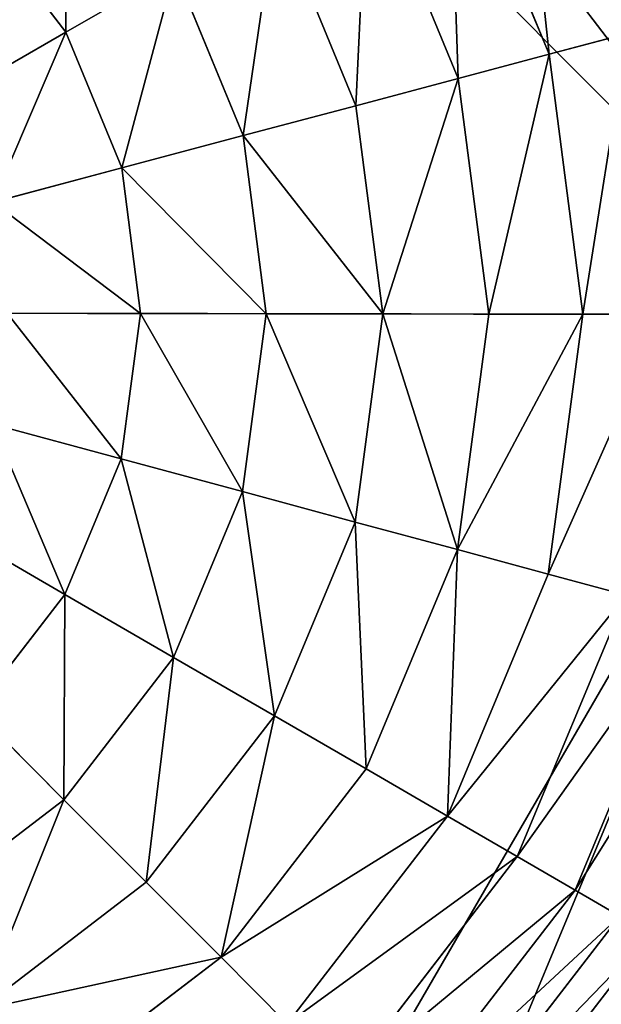
# Model space of a CAD drawing. Extents: x -6213 to -588, y -2822 to 2802.
# Drawn here: x -1552 to -1434, y -897 to -697 of the extents above; entities that cross this region are included whole.
import ezdxf

# ---------------------------------------------------------------- set-up
doc = ezdxf.new("R2010")
doc.units = 0
doc.layers.get('0').update_dxf_attribs({"color": 13, "linetype": 'CONTINUOUS'})

# ---------------------------------------------------------------- blocks, each defined once
blk = doc.blocks.new('SKUPINA_5')
at = {"color": 105}
for p, q in [((3624.45, 825.54, 211.14), (3616.53, 854.3, 211.14)), ((3713.82, 784.61, 123.35), (3713.44, 837.89, 123.35)), ((3694.87, 786.97, 149.46), (3694.53, 835.27, 149.46)), ((3673.51, 789.63, 172.98), (3673.21, 832.31, 172.98)), ((3624.45, 825.54, 211.14), (3649.76, 829.05, 193.62)), ((3650.01, 792.56, 193.62), (3649.76, 829.05, 193.62)), ((3597.61, 821.82, 225.32), (3624.45, 825.54, 211.14)), ((3624.66, 795.72, 211.14), (3624.45, 825.54, 211.14)), ((3511.28, 809.84), (3744.76, 715.03)), ((3597.77, 799.06, 225.32), (3624.66, 795.72, 211.14)), ((3617.14, 766.85, 211.14), (3624.66, 795.72, 211.14)), ((3624.66, 795.72, 211.14), (3650.01, 792.56, 193.62)), ((3640.81, 757.24, 193.62), (3650.01, 792.56, 193.62)), ((3650.01, 792.56, 193.62), (3673.51, 789.63, 172.98)), ((3662.75, 748.33, 172.98), (3673.51, 789.63, 172.98)), ((3673.51, 789.63, 172.98), (3694.87, 786.97, 149.46)), ((3682.69, 740.23, 149.46), (3694.87, 786.97, 149.46)), ((3694.87, 786.97, 149.46), (3713.82, 784.61, 123.35)), ((3700.39, 733.05, 123.35), (3713.82, 784.61, 123.35)), ((3713.82, 784.61, 123.35), (3730.12, 782.58, 94.99)), ((3592.04, 777.05, 225.32), (3617.14, 766.85, 211.14)), ((3602.41, 740.92, 211.14), (3617.14, 766.85, 211.14)), ((3617.14, 766.85, 211.14), (3640.81, 757.24, 193.62)), ((3580.8, 757.26, 225.32), (3602.41, 740.92, 211.14)), ((3622.79, 725.51, 193.62), (3640.81, 757.24, 193.62)), ((3640.81, 757.24, 193.62), (3662.75, 748.33, 172.98)), ((3641.67, 711.22, 172.98), (3662.75, 748.33, 172.98)), ((3662.75, 748.33, 172.98), (3682.69, 740.23, 149.46)), ((3564.82, 741.06, 225.32), (3581.47, 719.68, 211.14)), ((3581.47, 719.68, 211.14), (3602.41, 740.92, 211.14)), ((3602.41, 740.92, 211.14), (3622.79, 725.51, 193.62)), ((3658.84, 698.24, 149.46), (3682.69, 740.23, 149.46)), ((3682.69, 740.23, 149.46), (3700.39, 733.05, 123.35)), ((3674.07, 686.72, 123.35), (3700.39, 733.05, 123.35)), ((3700.39, 733.05, 123.35), (3715.61, 726.87, 94.99)), ((3597.16, 699.52, 193.62), (3622.79, 725.51, 193.62)), ((3622.79, 725.51, 193.62), (3641.67, 711.22, 172.98)), ((3555.74, 704.59, 211.14), (3581.47, 719.68, 211.14)), ((3581.47, 719.68, 211.14), (3597.16, 699.52, 193.62)), ((3611.71, 680.83, 172.98), (3641.67, 711.22, 172.98)), ((3641.67, 711.22, 172.98), (3658.84, 698.24, 149.46)), ((3555.74, 704.59, 211.14), (3565.68, 681.05, 193.62)), ((3565.68, 681.05, 193.62), (3597.16, 699.52, 193.62)), ((3597.16, 699.52, 193.62), (3611.71, 680.83, 172.98)), ((3624.93, 663.85, 149.46), (3658.84, 698.24, 149.46)), ((3658.84, 698.24, 149.46), (3674.07, 686.72, 123.35)), ((3636.66, 648.78, 123.35), (3674.07, 686.72, 123.35)), ((3674.07, 686.72, 123.35), (3687.17, 676.81, 94.99)), ((3530.49, 671.36, 193.62), (3565.68, 681.05, 193.62)), ((3565.68, 681.05, 193.62), (3574.9, 659.24, 172.98)), ((3574.9, 659.24, 172.98), (3611.71, 680.83, 172.98)), ((3611.71, 680.83, 172.98), (3624.93, 663.85, 149.46)), ((3646.75, 635.82, 94.99), (3687.17, 676.81, 94.99)), ((3655.08, 625.11, 64.73), (3697.99, 668.63, 64.73)), ((3583.27, 639.41, 149.46), (3624.93, 663.85, 149.46)), ((3624.93, 663.85, 149.46), (3636.66, 648.78, 123.35)), ((3533.75, 647.9, 172.98), (3574.9, 659.24, 172.98)), ((3574.9, 659.24, 172.98), (3583.27, 639.41, 149.46)), ((3590.7, 621.82, 123.35), (3636.66, 648.78, 123.35)), ((3636.66, 648.78, 123.35), (3646.75, 635.82, 94.99)), ((3536.71, 626.59, 149.46), (3583.27, 639.41, 149.46)), ((3583.27, 639.41, 149.46), (3590.7, 621.82, 123.35)), ((3597.09, 606.68, 94.99), (3646.75, 635.82, 94.99)), ((3646.75, 635.82, 94.99), (3655.08, 625.11, 64.73)), ((3602.37, 594.19, 64.73), (3655.08, 625.11, 64.73)), ((3655.08, 625.11, 64.73), (3661.55, 616.8, 32.93)), ((3606.47, 584.49, 32.93), (3661.55, 616.8, 32.93)), ((3609.34, 577.7), (3666.08, 610.99))]:
    blk.add_line(p, q, dxfattribs=at)
mesh = blk.add_polyface(dxfattribs=at)
corners = [(3744.76, 715.03), (3606.09, 1043.32), (3511.28, 809.84), (3663.29, 1010.83), (3710.13, 964.64), (3743.42, 907.9), (3760.89, 844.47), (3753.06, 746.86), (3761.35, 778.69)]
mesh.append_faces([[corners[k] for k in face] for face in [(0, 1, 2), (6, 7, 8)]], dxfattribs={"vtx0": -1, "color": 105})
mesh.append_faces([[corners[k] for k in face] for face in [(1, 0, 3), (3, 0, 4), (4, 0, 5), (5, 0, 6)]], dxfattribs={"vtx0": -1, "vtx1": -1, "color": 105})
mesh.append_faces([[corners[k] for k in face] for face in [(6, 0, 7)]], dxfattribs={"vtx0": -1, "vtx2": -1, "color": 105})
mesh = blk.add_polyface(dxfattribs=at)
corners = [(3284.62, 901.87, 32.93), (3511.28, 809.84), (3277.79, 904.65), (3744.76, 715.03), (3737.94, 717.8, 32.93), (3294.38, 897.91, 64.73), (3728.18, 721.76, 64.73), (3306.95, 892.81, 94.99), (3715.61, 726.87, 94.99), (3322.17, 886.63, 123.35), (3700.39, 733.05, 123.35), (3339.87, 879.44, 149.46), (3682.69, 740.23, 149.46), (3359.81, 871.34, 172.98), (3662.75, 748.33, 172.98), (3381.75, 862.44, 193.62), (3640.81, 757.24, 193.62), (3405.42, 852.82, 211.14), (3617.14, 766.85, 211.14), (3430.52, 842.63, 225.32), (3592.04, 777.05, 225.32), (3456.75, 831.98, 235.98), (3565.81, 787.7, 235.98), (3483.78, 821, 242.98), (3538.77, 798.67, 242.98), (3511.28, 809.84, 246.24)]
mesh.append_faces([[corners[k] for k in face] for face in [(0, 1, 2), (24, 23, 25)]], dxfattribs={"vtx0": -1, "color": 105})
mesh.append_faces([[corners[k] for k in face] for face in [(1, 0, 3), (3, 0, 4), (4, 5, 6), (6, 7, 8), (8, 9, 10), (10, 11, 12), (12, 13, 14), (14, 15, 16), (16, 17, 18), (18, 19, 20), (20, 21, 22), (22, 23, 24)]], dxfattribs={"vtx0": -1, "vtx1": -1, "color": 105})
mesh.append_faces([[corners[k] for k in face] for face in [(4, 0, 5), (6, 5, 7), (8, 7, 9), (10, 9, 11), (12, 11, 13), (14, 13, 15), (16, 15, 17), (18, 17, 19), (20, 19, 21), (22, 21, 23)]], dxfattribs={"vtx0": -1, "vtx2": -1, "color": 105})
mesh = blk.add_polyface(dxfattribs=at)
corners = [(3640.07, 864.24, 193.62), (3624.45, 825.54, 211.14), (3616.53, 854.3, 211.14), (3649.76, 829.05, 193.62)]
mesh.append_faces([[corners[k] for k in face] for face in [(0, 1, 2), (1, 0, 3)]], dxfattribs={"vtx0": -1, "color": 105})
mesh = blk.add_polyface(dxfattribs=at)
corners = [(3616.53, 854.3, 211.14), (3597.61, 821.82, 225.32), (3591.57, 843.75, 225.32), (3624.45, 825.54, 211.14)]
mesh.append_faces([[corners[k] for k in face] for face in [(0, 1, 2), (1, 0, 3)]], dxfattribs={"vtx0": -1, "color": 105})
mesh = blk.add_polyface(dxfattribs=at)
corners = [(3730.12, 782.58, 94.99), (3743.16, 842.01, 64.73), (3743.59, 780.9, 64.73), (3729.72, 840.15, 94.99)]
mesh.append_faces([[corners[k] for k in face] for face in [(0, 1, 2), (1, 0, 3)]], dxfattribs={"vtx0": -1, "color": 105})
mesh = blk.add_polyface(dxfattribs=at)
corners = [(3713.82, 784.61, 123.35), (3729.72, 840.15, 94.99), (3730.12, 782.58, 94.99), (3713.44, 837.89, 123.35)]
mesh.append_faces([[corners[k] for k in face] for face in [(0, 1, 2), (1, 0, 3)]], dxfattribs={"vtx0": -1, "color": 105})
mesh = blk.add_polyface(dxfattribs=at)
corners = [(3694.87, 786.97, 149.46), (3713.44, 837.89, 123.35), (3713.82, 784.61, 123.35), (3694.53, 835.27, 149.46)]
mesh.append_faces([[corners[k] for k in face] for face in [(0, 1, 2), (1, 0, 3)]], dxfattribs={"vtx0": -1, "color": 105})
mesh = blk.add_polyface(dxfattribs=at)
corners = [(3673.51, 789.63, 172.98), (3694.53, 835.27, 149.46), (3694.87, 786.97, 149.46), (3673.21, 832.31, 172.98)]
mesh.append_faces([[corners[k] for k in face] for face in [(0, 1, 2), (1, 0, 3)]], dxfattribs={"vtx0": -1, "color": 105})
mesh = blk.add_polyface(dxfattribs=at)
corners = [(3673.21, 832.31, 172.98), (3650.01, 792.56, 193.62), (3649.76, 829.05, 193.62), (3673.51, 789.63, 172.98)]
mesh.append_faces([[corners[k] for k in face] for face in [(0, 1, 2), (1, 0, 3)]], dxfattribs={"vtx0": -1, "color": 105})
mesh = blk.add_polyface(dxfattribs=at)
corners = [(3649.76, 829.05, 193.62), (3624.66, 795.72, 211.14), (3624.45, 825.54, 211.14), (3650.01, 792.56, 193.62)]
mesh.append_faces([[corners[k] for k in face] for face in [(0, 1, 2), (1, 0, 3)]], dxfattribs={"vtx0": -1, "color": 105})
mesh = blk.add_polyface(dxfattribs=at)
corners = [(3624.45, 825.54, 211.14), (3597.77, 799.06, 225.32), (3597.61, 821.82, 225.32), (3624.66, 795.72, 211.14)]
mesh.append_faces([[corners[k] for k in face] for face in [(0, 1, 2), (1, 0, 3)]], dxfattribs={"vtx0": -1, "color": 105})
mesh = blk.add_polyface(dxfattribs=at)
corners = [(3480.13, 559.77), (3511.28, 809.84), (3416.47, 576.35), (3545.92, 560.23), (3744.76, 715.03), (3609.34, 577.7), (3666.08, 610.99), (3712.27, 657.83)]
mesh.append_faces([[corners[k] for k in face] for face in [(0, 1, 2), (4, 6, 7)]], dxfattribs={"vtx0": -1, "color": 105})
mesh.append_faces([[corners[k] for k in face] for face in [(1, 3, 4)]], dxfattribs={"vtx0": -1, "vtx1": -1, "color": 105})
mesh.append_faces([[corners[k] for k in face] for face in [(1, 0, 3), (4, 3, 5), (4, 5, 6)]], dxfattribs={"vtx0": -1, "vtx2": -1, "color": 105})
mesh = blk.add_polyface(dxfattribs=at)
corners = [(3597.77, 799.06, 225.32), (3617.14, 766.85, 211.14), (3592.04, 777.05, 225.32), (3624.66, 795.72, 211.14)]
mesh.append_faces([[corners[k] for k in face] for face in [(0, 1, 2), (1, 0, 3)]], dxfattribs={"vtx0": -1, "color": 105})
mesh = blk.add_polyface(dxfattribs=at)
corners = [(3624.66, 795.72, 211.14), (3640.81, 757.24, 193.62), (3617.14, 766.85, 211.14), (3650.01, 792.56, 193.62)]
mesh.append_faces([[corners[k] for k in face] for face in [(0, 1, 2), (1, 0, 3)]], dxfattribs={"vtx0": -1, "color": 105})
mesh = blk.add_polyface(dxfattribs=at)
corners = [(3650.01, 792.56, 193.62), (3662.75, 748.33, 172.98), (3640.81, 757.24, 193.62), (3673.51, 789.63, 172.98)]
mesh.append_faces([[corners[k] for k in face] for face in [(0, 1, 2), (1, 0, 3)]], dxfattribs={"vtx0": -1, "color": 105})
mesh = blk.add_polyface(dxfattribs=at)
corners = [(3662.75, 748.33, 172.98), (3694.87, 786.97, 149.46), (3682.69, 740.23, 149.46), (3673.51, 789.63, 172.98)]
mesh.append_faces([[corners[k] for k in face] for face in [(0, 1, 2), (1, 0, 3)]], dxfattribs={"vtx0": -1, "color": 105})
mesh = blk.add_polyface(dxfattribs=at)
corners = [(3682.69, 740.23, 149.46), (3713.82, 784.61, 123.35), (3700.39, 733.05, 123.35), (3694.87, 786.97, 149.46)]
mesh.append_faces([[corners[k] for k in face] for face in [(0, 1, 2), (1, 0, 3)]], dxfattribs={"vtx0": -1, "color": 105})
mesh = blk.add_polyface(dxfattribs=at)
corners = [(3700.39, 733.05, 123.35), (3730.12, 782.58, 94.99), (3715.61, 726.87, 94.99), (3713.82, 784.61, 123.35)]
mesh.append_faces([[corners[k] for k in face] for face in [(0, 1, 2), (1, 0, 3)]], dxfattribs={"vtx0": -1, "color": 105})
mesh = blk.add_polyface(dxfattribs=at)
corners = [(3592.04, 777.05, 225.32), (3602.41, 740.92, 211.14), (3580.8, 757.26, 225.32), (3617.14, 766.85, 211.14)]
mesh.append_faces([[corners[k] for k in face] for face in [(0, 1, 2), (1, 0, 3)]], dxfattribs={"vtx0": -1, "color": 105})
mesh = blk.add_polyface(dxfattribs=at)
corners = [(3617.14, 766.85, 211.14), (3622.79, 725.51, 193.62), (3602.41, 740.92, 211.14), (3640.81, 757.24, 193.62)]
mesh.append_faces([[corners[k] for k in face] for face in [(0, 1, 2), (1, 0, 3)]], dxfattribs={"vtx0": -1, "color": 105})
mesh = blk.add_polyface(dxfattribs=at)
corners = [(3580.8, 757.26, 225.32), (3581.47, 719.68, 211.14), (3564.82, 741.06, 225.32), (3602.41, 740.92, 211.14)]
mesh.append_faces([[corners[k] for k in face] for face in [(0, 1, 2), (1, 0, 3)]], dxfattribs={"vtx0": -1, "color": 105})
mesh = blk.add_polyface(dxfattribs=at)
corners = [(3640.81, 757.24, 193.62), (3641.67, 711.22, 172.98), (3622.79, 725.51, 193.62), (3662.75, 748.33, 172.98)]
mesh.append_faces([[corners[k] for k in face] for face in [(0, 1, 2), (1, 0, 3)]], dxfattribs={"vtx0": -1, "color": 105})
mesh = blk.add_polyface(dxfattribs=at)
corners = [(3662.75, 748.33, 172.98), (3658.84, 698.24, 149.46), (3641.67, 711.22, 172.98), (3682.69, 740.23, 149.46)]
mesh.append_faces([[corners[k] for k in face] for face in [(0, 1, 2), (1, 0, 3)]], dxfattribs={"vtx0": -1, "color": 105})
mesh = blk.add_polyface(dxfattribs=at)
corners = [(3564.82, 741.06, 225.32), (3555.74, 704.59, 211.14), (3545.2, 729.55, 225.32), (3581.47, 719.68, 211.14)]
mesh.append_faces([[corners[k] for k in face] for face in [(0, 1, 2), (1, 0, 3)]], dxfattribs={"vtx0": -1, "color": 105})
mesh = blk.add_polyface(dxfattribs=at)
corners = [(3602.41, 740.92, 211.14), (3597.16, 699.52, 193.62), (3581.47, 719.68, 211.14), (3622.79, 725.51, 193.62)]
mesh.append_faces([[corners[k] for k in face] for face in [(0, 1, 2), (1, 0, 3)]], dxfattribs={"vtx0": -1, "color": 105})
mesh = blk.add_polyface(dxfattribs=at)
corners = [(3658.84, 698.24, 149.46), (3700.39, 733.05, 123.35), (3674.07, 686.72, 123.35), (3682.69, 740.23, 149.46)]
mesh.append_faces([[corners[k] for k in face] for face in [(0, 1, 2), (1, 0, 3)]], dxfattribs={"vtx0": -1, "color": 105})
mesh = blk.add_polyface(dxfattribs=at)
corners = [(3674.07, 686.72, 123.35), (3715.61, 726.87, 94.99), (3687.17, 676.81, 94.99), (3700.39, 733.05, 123.35)]
mesh.append_faces([[corners[k] for k in face] for face in [(0, 1, 2), (1, 0, 3)]], dxfattribs={"vtx0": -1, "color": 105})
mesh = blk.add_polyface(dxfattribs=at)
corners = [(3622.79, 725.51, 193.62), (3611.71, 680.83, 172.98), (3597.16, 699.52, 193.62), (3641.67, 711.22, 172.98)]
mesh.append_faces([[corners[k] for k in face] for face in [(0, 1, 2), (1, 0, 3)]], dxfattribs={"vtx0": -1, "color": 105})
mesh = blk.add_polyface(dxfattribs=at)
corners = [(3581.47, 719.68, 211.14), (3565.68, 681.05, 193.62), (3555.74, 704.59, 211.14), (3597.16, 699.52, 193.62)]
mesh.append_faces([[corners[k] for k in face] for face in [(0, 1, 2), (1, 0, 3)]], dxfattribs={"vtx0": -1, "color": 105})
mesh = blk.add_polyface(dxfattribs=at)
corners = [(3641.67, 711.22, 172.98), (3624.93, 663.85, 149.46), (3611.71, 680.83, 172.98), (3658.84, 698.24, 149.46)]
mesh.append_faces([[corners[k] for k in face] for face in [(0, 1, 2), (1, 0, 3)]], dxfattribs={"vtx0": -1, "color": 105})
mesh = blk.add_polyface(dxfattribs=at)
corners = [(3555.74, 704.59, 211.14), (3530.49, 671.36, 193.62), (3526.98, 696.66, 211.14), (3565.68, 681.05, 193.62)]
mesh.append_faces([[corners[k] for k in face] for face in [(0, 1, 2), (1, 0, 3)]], dxfattribs={"vtx0": -1, "color": 105})
mesh = blk.add_polyface(dxfattribs=at)
corners = [(3597.16, 699.52, 193.62), (3574.9, 659.24, 172.98), (3565.68, 681.05, 193.62), (3611.71, 680.83, 172.98)]
mesh.append_faces([[corners[k] for k in face] for face in [(0, 1, 2), (1, 0, 3)]], dxfattribs={"vtx0": -1, "color": 105})
mesh = blk.add_polyface(dxfattribs=at)
corners = [(3658.84, 698.24, 149.46), (3636.66, 648.78, 123.35), (3624.93, 663.85, 149.46), (3674.07, 686.72, 123.35)]
mesh.append_faces([[corners[k] for k in face] for face in [(0, 1, 2), (1, 0, 3)]], dxfattribs={"vtx0": -1, "color": 105})
mesh = blk.add_polyface(dxfattribs=at)
corners = [(3636.66, 648.78, 123.35), (3687.17, 676.81, 94.99), (3646.75, 635.82, 94.99), (3674.07, 686.72, 123.35)]
mesh.append_faces([[corners[k] for k in face] for face in [(0, 1, 2), (1, 0, 3)]], dxfattribs={"vtx0": -1, "color": 105})
mesh = blk.add_polyface(dxfattribs=at)
corners = [(3565.68, 681.05, 193.62), (3533.75, 647.9, 172.98), (3530.49, 671.36, 193.62), (3574.9, 659.24, 172.98)]
mesh.append_faces([[corners[k] for k in face] for face in [(0, 1, 2), (1, 0, 3)]], dxfattribs={"vtx0": -1, "color": 105})
mesh = blk.add_polyface(dxfattribs=at)
corners = [(3611.71, 680.83, 172.98), (3583.27, 639.41, 149.46), (3574.9, 659.24, 172.98), (3624.93, 663.85, 149.46)]
mesh.append_faces([[corners[k] for k in face] for face in [(0, 1, 2), (1, 0, 3)]], dxfattribs={"vtx0": -1, "color": 105})
mesh = blk.add_polyface(dxfattribs=at)
corners = [(3646.75, 635.82, 94.99), (3697.99, 668.63, 64.73), (3655.08, 625.11, 64.73), (3687.17, 676.81, 94.99)]
mesh.append_faces([[corners[k] for k in face] for face in [(0, 1, 2), (1, 0, 3)]], dxfattribs={"vtx0": -1, "color": 105})
mesh = blk.add_polyface(dxfattribs=at)
corners = [(3655.08, 625.11, 64.73), (3706.39, 662.27, 32.93), (3661.55, 616.8, 32.93), (3697.99, 668.63, 64.73)]
mesh.append_faces([[corners[k] for k in face] for face in [(0, 1, 2), (1, 0, 3)]], dxfattribs={"vtx0": -1, "color": 105})
mesh = blk.add_polyface(dxfattribs=at)
corners = [(3583.27, 639.41, 149.46), (3636.66, 648.78, 123.35), (3590.7, 621.82, 123.35), (3624.93, 663.85, 149.46)]
mesh.append_faces([[corners[k] for k in face] for face in [(0, 1, 2), (1, 0, 3)]], dxfattribs={"vtx0": -1, "color": 105})
mesh = blk.add_polyface(dxfattribs=at)
corners = [(3533.75, 647.9, 172.98), (3583.27, 639.41, 149.46), (3536.71, 626.59, 149.46), (3574.9, 659.24, 172.98)]
mesh.append_faces([[corners[k] for k in face] for face in [(0, 1, 2), (1, 0, 3)]], dxfattribs={"vtx0": -1, "color": 105})
mesh = blk.add_polyface(dxfattribs=at)
corners = [(3590.7, 621.82, 123.35), (3646.75, 635.82, 94.99), (3597.09, 606.68, 94.99), (3636.66, 648.78, 123.35)]
mesh.append_faces([[corners[k] for k in face] for face in [(0, 1, 2), (1, 0, 3)]], dxfattribs={"vtx0": -1, "color": 105})
mesh = blk.add_polyface(dxfattribs=at)
corners = [(3536.71, 626.59, 149.46), (3590.7, 621.82, 123.35), (3539.33, 607.67, 123.35), (3583.27, 639.41, 149.46)]
mesh.append_faces([[corners[k] for k in face] for face in [(0, 1, 2), (1, 0, 3)]], dxfattribs={"vtx0": -1, "color": 105})
mesh = blk.add_polyface(dxfattribs=at)
corners = [(3597.09, 606.68, 94.99), (3655.08, 625.11, 64.73), (3602.37, 594.19, 64.73), (3646.75, 635.82, 94.99)]
mesh.append_faces([[corners[k] for k in face] for face in [(0, 1, 2), (1, 0, 3)]], dxfattribs={"vtx0": -1, "color": 105})
mesh = blk.add_polyface(dxfattribs=at)
corners = [(3602.37, 594.19, 64.73), (3661.55, 616.8, 32.93), (3606.47, 584.49, 32.93), (3655.08, 625.11, 64.73)]
mesh.append_faces([[corners[k] for k in face] for face in [(0, 1, 2), (1, 0, 3)]], dxfattribs={"vtx0": -1, "color": 105})
mesh = blk.add_polyface(dxfattribs=at)
corners = [(3606.47, 584.49, 32.93), (3666.08, 610.99), (3609.34, 577.7), (3661.55, 616.8, 32.93)]
mesh.append_faces([[corners[k] for k in face] for face in [(0, 1, 2), (1, 0, 3)]], dxfattribs={"vtx0": -1, "color": 105})
blk = doc.blocks.new('SKUPINA_4')
blk.add_blockref('SKUPINA_5', (0, 0))

msp = doc.modelspace()

# ---------------------------------------------------------------- block references
at = {"rotation": 21.99999999998191}
msp.add_blockref('SKUPINA_4', (-4594.28, -2822.47), dxfattribs=at)

doc.saveas('drawing.dxf')
